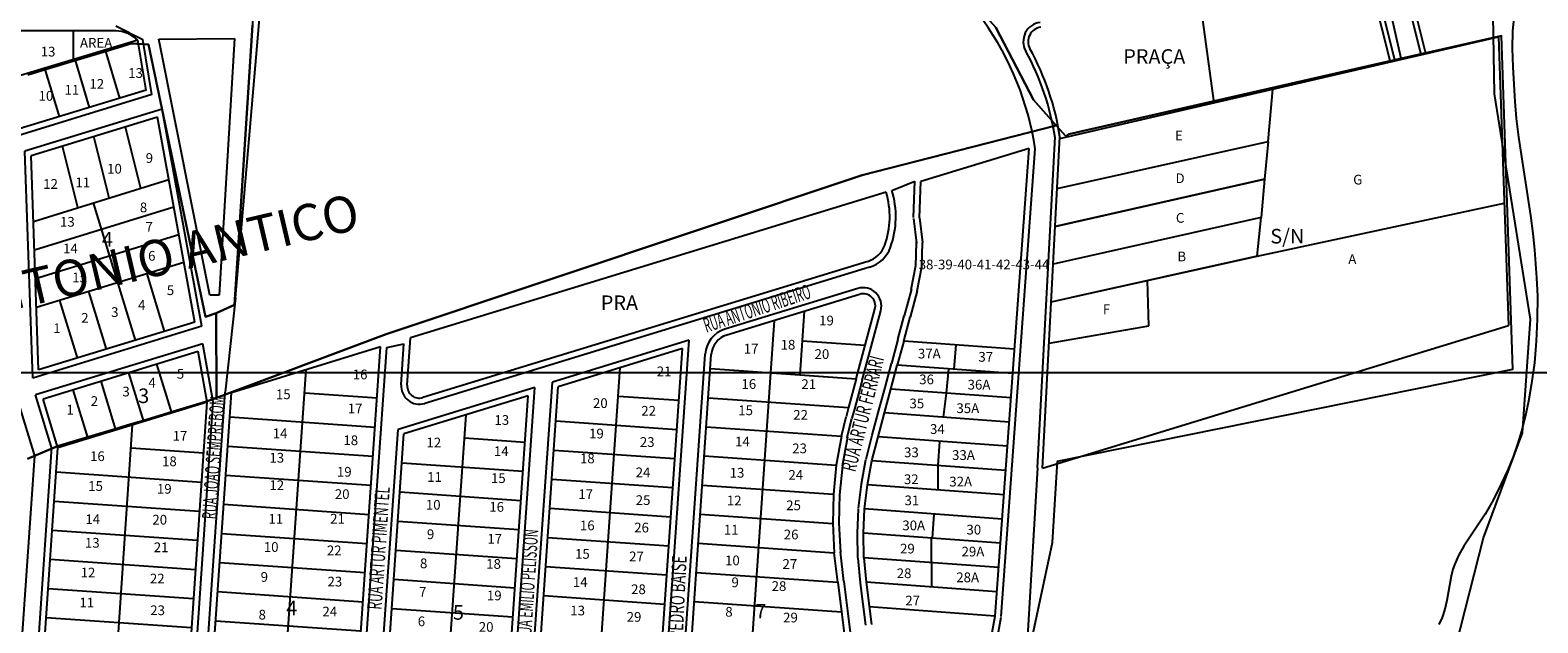
# Model space of a CAD drawing. Units: metres. Extents: x 423355 to 497533, y 7418034 to 7441460.
# Drawn here: x 435827 to 436447, y 7427891 to 7428135 of the extents above; entities that cross this region are included whole.
import ezdxf
from ezdxf.enums import TextEntityAlignment as Align

# ---------------------------------------------------------------- set-up
doc = ezdxf.new("R2010")
doc.units = ezdxf.units.M
for name, color, linetype in [('BAIRROS', 1, 'Continuous'), ('DESENHO_LOTES', 3, 'Continuous'), ('DESENHO_QUADRAS', 2, 'Continuous'), ('MALHA_COORD_UTM', 8, 'Continuous'), ('MEIO_FIO', 8, 'Continuous'), ('NOME_BAIRROS', 1, 'Continuous'), ('NOME_LOTES', 7, 'Continuous'), ('NOME_QUADRAS', 7, 'Continuous'), ('NOME_RUAS', 7, 'Continuous'), ('RIOS', 5, 'Continuous'), ('ZONA_AMORTECIMENTO_IAP', 250, 'Continuous')]:
    doc.layers.add(name, color=color, linetype=linetype)
doc.styles.add('ARIAL', font='arial.ttf')

msp = doc.modelspace()

# ---------------------------------------------------------------- linework, layer by layer
at = {"layer": 'BAIRROS'}
for points in [[(436391.0926, 7428123.1287), (436370.1595, 7428215.5832), (436351.3904, 7428321.9414), (436343.8827, 7428380.7513), (436341.3802, 7428443.3149), (436333.8726, 7428597.2214), (436143.5922, 7428569.1185), (436132.5029, 7428261.0837), (436147.9991, 7428221.0521), (436224.1883, 7428135.8234), (436239.6845, 7428106.1225), (436249.0291, 7428095.6345), (436252.9811, 7428091.199), (436254.3408, 7428092.0001), (436387.9329, 7428122.4148), (436391.0926, 7428123.1287)], [(435973.3219, 7428009.8302), (436169.2672, 7428075.1452), (436249.0291, 7428095.6345), (436239.6845, 7428106.1225), (436224.1883, 7428135.8234), (436147.9991, 7428221.0521), (436144.1229, 7428212.7834), (435921.9873, 7428145.8744), (435918.4, 7428145.1586), (435918.2546, 7428136.8988), (435910.8914, 7428021.8438), (435903.2546, 7428018.3935), (435903.4334, 7427983.634), (435973.3219, 7428009.8302)]]:
    msp.add_lwpolyline(points, close=True, dxfattribs=at)
for points in [[(435825.7396, 7428116.4902), (435833.2596, 7428118.7502), (435846.0485, 7428122.584), (435858.0584, 7428126.1842), (435868.3196, 7428129.2602), (435875.4472, 7428128.9424), (435898.8347, 7428016.8924), (435903.2546, 7428018.3935), (435910.8914, 7428021.8438), (435918.2546, 7428136.8988)], [(436231.2682, 7427847.7091), (436247.5348, 7427924.0367), (436249.6045, 7427957.5406), (436437.0592, 7427995.3565), (436432.4278, 7428132.4683), (436432.4278, 7428132.4683), (436391.0926, 7428123.1287), (436387.9329, 7428122.4148), (436254.3408, 7428092.0001), (436252.9811, 7428091.199), (436249.0291, 7428095.6345), (436169.2672, 7428075.1452), (435973.3219, 7428009.8302), (435903.4334, 7427983.634), (435899.3256, 7427982.0943), (435886.9021, 7427978.3565), (435874.91, 7427974.7485), (435868.1293, 7427972.7084), (435862.8238, 7427971.1122), (435850.8324, 7427967.5045), (435838.0277, 7427963.6521), (435825.6634, 7427958.5527)], [(435825.6634, 7427958.5527), (435838.0277, 7427963.6521), (435850.8324, 7427967.5045), (435862.8238, 7427971.1122), (435868.1293, 7427972.7084), (435874.91, 7427974.7485), (435886.9021, 7427978.3565), (435899.3256, 7427982.0943), (435903.4334, 7427983.634), (435903.2546, 7428018.3935), (435898.8347, 7428016.8924), (435875.4472, 7428128.9424), (435875.4472, 7428128.9424), (435868.3196, 7428129.2602), (435858.0584, 7428126.1842), (435846.0485, 7428122.584), (435833.2596, 7428118.7502), (435825.7396, 7428116.4902)]]:
    msp.add_lwpolyline(points, dxfattribs=at)
at = {"layer": 'DESENHO_LOTES'}
for p, q in [((436308.5281, 7428145.0492), (436314.0249, 7428104.9496)), ((435844.6043, 7428122.684), (435844.6043, 7428134.5517)), ((435863.6264, 7428106.8617), (435857.6797, 7428126.6195)), ((435851.195, 7428103.0587), (435845.2313, 7428122.8727)), ((435838.7636, 7428099.2556), (435832.7829, 7428119.126)), ((436336.2782, 7428089.0423), (436338.2951, 7428110.5708)), ((435859.2373, 7428065.7945), (435852.9394, 7428091.0329)), ((435865.8502, 7428094.9779), (435872.1352, 7428069.7811)), ((435846.3393, 7428061.8078), (435840.0287, 7428087.088)), ((436249.4826, 7428069.6578), (436336.2782, 7428089.0423)), ((436249.4826, 7428069.6578), (436336.2782, 7428089.0423)), ((436336.2782, 7428089.0423), (436334.819, 7428073.4674)), ((435828.0625, 7428056.1586), (435883.7946, 7428073.385)), ((436334.819, 7428073.4674), (436248.665, 7428054.1147)), ((436248.665, 7428054.1147), (436334.819, 7428073.4674)), ((436334.819, 7428073.4674), (436333.515, 7428057.7209)), ((435885.8743, 7428062.0136), (435828.4742, 7428044.3357)), ((435870.1323, 7428007.3002), (435852.842, 7428063.8178)), ((436331.861, 7428041.8942), (436433.4621, 7428063.6732)), ((436333.515, 7428057.7209), (436247.8481, 7428038.5853)), ((436333.515, 7428057.7209), (436247.8481, 7428038.5853)), ((436331.861, 7428041.8942), (436333.515, 7428057.7209)), ((435887.9541, 7428050.6422), (435828.886, 7428032.5129)), ((436247.031, 7428023.0515), (436331.861, 7428041.8942)), ((436331.861, 7428041.8942), (436255.4136, 7428024.9135)), ((435890.0338, 7428039.2709), (435829.2977, 7428020.6901)), ((435882.0854, 7428010.9569), (435874.845, 7428034.6242)), ((435858.1791, 7428003.6434), (435850.9387, 7428027.3106)), ((436287.2351, 7428013.197), (436286.6452, 7428031.8508)), ((435846.226, 7427999.9866), (435838.9855, 7428023.6538)), ((436131.6513, 7427993.8942), (436133.1466, 7428015.4323)), ((436143.6225, 7427993.0631), (436145.4364, 7428019.1921)), ((436246.1379, 7428006.074), (436287.2351, 7428013.197)), ((436144.592, 7428007.0294), (436170.4798, 7428005.2321)), ((436231.9592, 7428003.5621), (436186.3084, 7428006.8917)), ((436207.7036, 7428005.3312), (436206.9762, 7427995.3577)), ((435885.0023, 7427977.412), (435878.8735, 7427997.4455)), ((436231.2317, 7427993.5886), (436183.6661, 7427997.0579)), ((435862.0522, 7427970.391), (435855.9234, 7427990.4244)), ((435873.5272, 7427973.9015), (435867.3985, 7427993.935)), ((435927.3782, 7427809.3385), (435940.2764, 7427995.1177)), ((436055.5402, 7427792.7958), (436069.6487, 7427996.0066)), ((436106.7113, 7427995.6257), (436166.7767, 7427991.4555)), ((436118.6825, 7427807.0988), (436131.6513, 7427993.8942)), ((436143.6225, 7427993.0631), (436166.7767, 7427991.4555)), ((436203.8674, 7427985.4489), (436204.9017, 7427995.509)), ((435850.5772, 7427966.8804), (435844.4484, 7427986.9139)), ((435939.6181, 7427985.6355), (435969.5461, 7427983.5577)), ((436068.8383, 7427984.3347), (436093.7783, 7427982.6032)), ((436230.5043, 7427983.6151), (436181.0237, 7427987.2241)), ((436202.7287, 7427975.6144), (436203.8674, 7427985.4489)), ((436105.8802, 7427983.6545), (436163.6012, 7427979.6471)), ((435854.9552, 7427768.6126), (435868.8562, 7427972.4725)), ((435908.859, 7427975.7421), (435968.7149, 7427971.5865)), ((435993.6082, 7427795.9252), (436006.1508, 7427976.5809)), ((436043.0672, 7427974.0951), (436092.9472, 7427970.632)), ((436105.049, 7427971.6834), (436160.6392, 7427967.8238)), ((436229.7769, 7427973.6416), (436178.3814, 7427977.3902)), ((436005.4929, 7427967.1052), (436030.4328, 7427965.3737)), ((436229.0494, 7427963.6681), (436175.739, 7427967.5564)), ((436200.4666, 7427955.7263), (436201.1236, 7427965.7049)), ((435868.2099, 7427962.9949), (435898.1526, 7427960.9161)), ((435908.0279, 7427963.771), (435967.8838, 7427959.6153)), ((436042.2361, 7427962.1239), (436092.116, 7427958.6608)), ((436104.2179, 7427959.7122), (436158.5591, 7427955.9394)), ((435837.4656, 7427953.1006), (435897.3215, 7427948.9449)), ((435979.7218, 7427956.8656), (436029.6017, 7427953.4025)), ((436228.322, 7427953.6946), (436173.2224, 7427957.7134)), ((436200.4666, 7427945.6997), (436200.4666, 7427955.7263)), ((435907.1968, 7427951.7998), (435967.0527, 7427947.6441)), ((436041.405, 7427950.1527), (436091.2849, 7427946.6897)), ((436103.3868, 7427947.741), (436157.3838, 7427943.9921)), ((436103.3868, 7427947.741), (436157.3838, 7427943.9921)), ((436227.5946, 7427943.7211), (436171.3609, 7427947.8226)), ((435836.6345, 7427941.1294), (435896.4904, 7427936.9737)), ((435978.8906, 7427944.8944), (436028.7706, 7427941.4314)), ((435906.3656, 7427939.8286), (435966.2215, 7427935.6729)), ((436040.5738, 7427938.1815), (436090.4538, 7427934.7185)), ((436102.5556, 7427935.7698), (436157.1083, 7427931.9823)), ((436226.8671, 7427933.7476), (436170.1957, 7427937.881)), ((436198.0942, 7427925.8196), (436198.8216, 7427935.7931)), ((435835.8033, 7427929.1582), (435895.6592, 7427925.0025)), ((435978.0595, 7427932.9232), (436027.9394, 7427929.4602)), ((436226.1397, 7427923.7741), (436169.7186, 7427927.8892)), ((435905.5345, 7427927.8574), (435965.3904, 7427923.7017)), ((436039.7427, 7427926.2104), (436089.6226, 7427922.7473)), ((436101.7245, 7427923.7986), (436157.7397, 7427919.9096)), ((436197.6155, 7427925.8545), (436197.7564, 7427905.7911)), ((435834.9722, 7427917.187), (435894.8281, 7427913.0313)), ((435904.7033, 7427915.8862), (435964.5593, 7427911.7306)), ((435977.2284, 7427920.952), (436027.1083, 7427917.489)), ((436225.4123, 7427913.8006), (436169.9346, 7427917.8469)), ((436038.9116, 7427914.2392), (436088.7915, 7427910.7761)), ((436100.8934, 7427911.8274), (436159.1731, 7427907.7812)), ((435834.141, 7427905.2158), (435893.997, 7427901.0601)), ((435903.8722, 7427903.9151), (435963.7281, 7427899.7594)), ((435976.3972, 7427908.9809), (436026.2772, 7427905.5178)), ((436224.6848, 7427903.827), (436170.8578, 7427907.753)), ((435975.5661, 7427897.0097), (436025.446, 7427893.5466)), ((436038.0804, 7427902.268), (436087.9604, 7427898.8049)), ((436100.0622, 7427899.8563), (436160.7062, 7427895.6459)), ((436223.9574, 7427893.8535), (436172.1351, 7427897.6333)), ((435833.3099, 7427893.2446), (435893.1658, 7427889.089)), ((435903.0411, 7427891.9439), (435962.897, 7427887.7882))]:
    msp.add_line(p, q, dxfattribs=at)
at = {"layer": 'DESENHO_QUADRAS'}
for p, q in [((436401.2014, 7428125.2301), (436359.2468, 7428294.0285)), ((436386.6443, 7428121.612), (436379.7368, 7428149.4034)), ((435861.9943, 7428134.5517), (435711.6243, 7428134.5517)), ((435871.0665, 7428130.6487), (435705.3843, 7428080.7813)), ((435874.4517, 7428110.1735), (435871.0665, 7428130.6487)), ((436250.5659, 7428090.252), (436431.0779, 7428132.06)), ((436431.0779, 7428132.06), (436435.2154, 7428013.3832)), ((435874.4517, 7428110.1735), (435705.3843, 7428058.4513)), ((435879.1047, 7428099.0278), (435827.1227, 7428083.1445)), ((435894.5167, 7428014.76), (435879.1047, 7428099.0278)), ((436243.4361, 7427954.7128), (436250.5985, 7428090.8713)), ((435830.1896, 7427995.0806), (435827.1233, 7428083.1254)), ((436237.9861, 7428086.195), (436193.3903, 7428072.5519)), ((436223.9574, 7427893.8535), (436237.9861, 7428086.195)), ((436192.8645, 7428057.6416), (436193.3903, 7428072.5519)), ((436179.0466, 7428068.1638), (435983.2912, 7428008.277)), ((436192.8645, 7428057.6416), (436194.0766, 7428047.5267)), ((436193.7433, 7428037.5244), (436194.0766, 7428047.5267)), ((436171.5123, 7428039.7184), (435988.3913, 7427983.6968)), ((436191.882, 7428027.6336), (436193.7433, 7428037.5244)), ((436191.882, 7428027.6336), (436188.9508, 7428016.7256)), ((436168.1768, 7428026.149), (436113.4596, 7428009.4095)), ((436170.4798, 7428005.2321), (436174.4681, 7428020.0698)), ((436186.3084, 7428006.8917), (436188.9508, 7428016.7256)), ((435894.5167, 7428014.76), (435830.1896, 7427995.0806)), ((436243.4361, 7427954.7128), (436435.2154, 7428013.3832)), ((435895.8661, 7428002.644), (435832.0171, 7427983.1109)), ((435899.5665, 7427981.8676), (435895.8661, 7428002.644)), ((435971.0013, 7428004.5172), (435909.5516, 7427985.7181)), ((435958.9802, 7427831.3737), (435971.0013, 7428004.5172)), ((435981.9406, 7427988.8244), (435983.2912, 7428008.277)), ((436095.2527, 7428003.8396), (436044.0447, 7427988.1737)), ((436080.4801, 7427791.0643), (436095.2527, 7428003.8396)), ((436166.7767, 7427991.4555), (436170.4798, 7428005.2321)), ((436186.3084, 7428006.8917), (436183.6661, 7427997.0579)), ((436092.8631, 7427796.1649), (436107.1141, 7428001.4266)), ((436181.0237, 7427987.2241), (436183.6661, 7427997.0579)), ((436166.7767, 7427991.4555), (436163.6012, 7427979.6471)), ((435896.1282, 7427792.375), (435909.5516, 7427985.7181)), ((436031.7548, 7427984.4139), (435980.5468, 7427968.748)), ((436018.6354, 7427795.4498), (436031.7548, 7427984.4139)), ((436030.6002, 7427794.5273), (436044.0447, 7427988.1737)), ((436178.3814, 7427977.3902), (436181.0237, 7427987.2241)), ((435838.1459, 7427963.0774), (435832.0171, 7427983.1109)), ((435899.5665, 7427981.8676), (435838.1459, 7427963.0774)), ((435886.1806, 7427785.5629), (435899.5665, 7427981.8676)), ((436163.6012, 7427979.6471), (436162.5781, 7427975.8423)), ((436160.6392, 7427967.8238), (436162.5781, 7427975.8423)), ((436175.739, 7427967.5564), (436178.3814, 7427977.3902)), ((435971.4104, 7427837.1538), (435980.5468, 7427968.748)), ((436160.6392, 7427967.8238), (436158.5591, 7427955.9394)), ((436173.2224, 7427957.7134), (436175.739, 7427967.5564)), ((435823.7297, 7427751.6623), (435838.1459, 7427963.0774)), ((436158.5591, 7427955.9394), (436157.3838, 7427943.9921)), ((436171.3609, 7427947.8226), (436173.2224, 7427957.7134)), ((436170.1957, 7427937.881), (436171.3609, 7427947.8226)), ((436157.3838, 7427943.9921), (436157.1083, 7427931.9823)), ((436169.7186, 7427927.8892), (436170.1957, 7427937.881)), ((436157.1083, 7427931.9823), (436157.7397, 7427919.9096)), ((436169.9346, 7427917.8469), (436169.7186, 7427927.8892)), ((436159.1731, 7427907.7812), (436157.7397, 7427919.9096)), ((436169.9346, 7427917.8469), (436170.8578, 7427907.753)), ((436159.1731, 7427907.7812), (436160.7062, 7427895.6459)), ((436170.8578, 7427907.753), (436173.0467, 7427890.4106)), ((436160.7062, 7427895.6459), (436162.2394, 7427883.5105)), ((436221.348, 7427879.635), (436223.9574, 7427893.8535))]:
    msp.add_line(p, q, dxfattribs=at)
for centre, radius, start, end in [((435861.4158, 7428120.712), 13.8518, 45.8365389, 87.6063357), ((436146.1618, 7428058.0666), 34.4, 340.1478027, 17.0689837), ((436168.3499, 7428050.0555), 10.81, 287.0102605, 340.1478027), ((436169.6395, 7428021.3677), 5, 344.9548117, 107.0102605), ((436116.0924, 7428000.8033), 9, 107.0102605, 176.0284417), ((435986.9286, 7427988.4781), 5, 176.0284417, 287.0102605)]:
    msp.add_arc(centre, radius, start, end, dxfattribs=at)
at = {"layer": 'DESENHO_QUADRAS', "ltscale": 0.5}
msp.add_arc((436243.5189, 7428130.0816), 6, 97.8054215, 208.911738, dxfattribs=at)
at = {"layer": 'DESENHO_QUADRAS', "linetype": 'Continuous', "ltscale": 0.5}
msp.add_arc((436143.0532, 7428074.5947), 108.77, 8.6061637, 28.911738, dxfattribs=at)
at = {"layer": 'MALHA_COORD_UTM'}
msp.add_line((440350.1847, 7427993.8302), (430799.1296, 7427993.8302), dxfattribs=at)
at = {"layer": 'MEIO_FIO'}
for p, q in [((436399.2605, 7428124.7477), (436357.3059, 7428293.5461)), ((435911.2651, 7428024.7698), (435921.6957, 7428145.9267)), ((436388.5853, 7428122.0944), (436381.6778, 7428149.8858)), ((435861.9943, 7428136.5517), (435873.0397, 7428130.9749)), ((435876.7927, 7428108.2753), (435873.0397, 7428130.9749)), ((435879.7428, 7428131.079), (435910.8794, 7428131.3421)), ((435900.655, 7428025.832), (435879.7428, 7428131.079)), ((435910.8794, 7428131.3421), (435904.5654, 7428025.832)), ((435876.7927, 7428108.2753), (435702.8843, 7428055.0721)), ((435881.0589, 7428102.239), (435824.5574, 7428084.9748)), ((435897.3763, 7428013.0205), (435881.0589, 7428102.239)), ((436241.4389, 7427954.8179), (436248.6013, 7428090.9763)), ((435827.8046, 7427991.7366), (435824.5574, 7428084.9748)), ((436226.4508, 7427893.6717), (436240.4795, 7428086.0131)), ((436181.4364, 7428068.8976), (436190.8919, 7428072.64)), ((436190.3661, 7428057.7297), (436190.8919, 7428072.64)), ((436190.3823, 7428057.3441), (436191.5944, 7428047.2292)), ((436191.2447, 7428037.6077), (436191.578, 7428047.6099)), ((436172.2437, 7428037.3278), (435989.1227, 7427981.3062)), ((436189.4252, 7428028.0959), (436191.2864, 7428037.9867)), ((436167.4454, 7428028.5396), (436112.7282, 7428011.8002)), ((436189.4677, 7428028.2824), (436186.5364, 7428017.3744)), ((435904.5654, 7428025.832), (435900.655, 7428025.832)), ((435911.2651, 7428024.7698), (435907.0576, 7427985.8913)), ((436172.8941, 7428004.5832), (436176.8824, 7428019.4209)), ((436183.8941, 7428007.5405), (436186.5364, 7428017.3743)), ((435897.3763, 7428013.0205), (435827.8046, 7427991.7366)), ((435897.8327, 7428005.86), (435828.8951, 7427984.7701)), ((435902.0816, 7427982.0037), (435897.8327, 7428005.86)), ((435961.4742, 7427831.2005), (435973.4952, 7428004.344)), ((435973.4952, 7428004.344), (435980.6086, 7428005.7338)), ((435979.4466, 7427988.9976), (435980.6086, 7428005.7338)), ((436097.9986, 7428007.294), (436041.6697, 7427990.0615)), ((436082.9741, 7427790.8911), (436097.9986, 7428007.294)), ((436169.191, 7427990.8065), (436172.8941, 7428004.5832)), ((436183.8941, 7428007.5405), (436181.2517, 7427997.7066)), ((436090.3692, 7427796.338), (436104.6201, 7428001.5998)), ((436178.6094, 7427987.8728), (436181.2517, 7427997.7066)), ((436028.1062, 7427794.7005), (436041.6697, 7427990.0615)), ((436169.1909, 7427990.8063), (436166.0155, 7427978.9979)), ((435835.7553, 7427962.346), (435828.8951, 7427984.7701)), ((435893.3188, 7427788.0053), (435907.0576, 7427985.8913)), ((436034.5006, 7427987.8683), (435978.1718, 7427970.6358)), ((436021.1294, 7427795.2766), (436034.5006, 7427987.8683)), ((436175.967, 7427978.0389), (436178.6094, 7427987.8728)), ((435828.6495, 7427959.6857), (435821.696, 7427982.5677)), ((435888.5813, 7427784.0215), (435902.0816, 7427982.0037)), ((436166.0155, 7427978.9979), (436164.9923, 7427975.193)), ((436173.3247, 7427968.2051), (436175.967, 7427978.0389)), ((436163.0692, 7427967.2363), (436165.008, 7427975.2547)), ((435968.9164, 7427837.3269), (435978.1718, 7427970.6358)), ((436163.1018, 7427967.3928), (436161.0217, 7427955.5084)), ((436170.8003, 7427958.3326), (436173.317, 7427968.1757)), ((435813.5723, 7427742.5231), (435828.6495, 7427959.6857)), ((435820.9262, 7427747.2959), (435835.6517, 7427963.2475)), ((436161.0471, 7427955.6946), (436159.8718, 7427943.7473)), ((436168.9041, 7427948.2849), (436170.7655, 7427958.1757)), ((436241.4389, 7427954.8179), (436237.2376, 7427885.428)), ((436167.7127, 7427938.172), (436168.8779, 7427948.1136)), ((436159.8831, 7427943.9348), (436159.6077, 7427931.925)), ((436167.2214, 7427928.0085), (436167.6985, 7427938.0002)), ((436159.6049, 7427932.1129), (436160.2363, 7427920.0402)), ((436167.4352, 7427917.7931), (436167.2192, 7427927.8355)), ((436161.6558, 7427908.0746), (436160.2224, 7427920.203)), ((436167.445, 7427917.6192), (436168.3682, 7427907.5253)), ((436161.6534, 7427908.0946), (436163.1865, 7427895.9592)), ((436168.3775, 7427907.44), (436170.5663, 7427890.0975)), ((436163.1865, 7427895.9592), (436164.7197, 7427883.8239)), ((436223.807, 7427879.1837), (436226.4163, 7427893.4023))]:
    msp.add_line(p, q, dxfattribs=at)
for centre, radius, start, end in [((436118.009, 7428067.0997), 123.9223, 8.7789675, 35.2593701), ((436146.1618, 7428058.0666), 36.9, 340.1478027, 17.0689837), ((436168.3499, 7428050.0555), 13.31, 287.0102605, 340.1478027), ((436169.6395, 7428021.3677), 7.5, 344.9548117, 107.0102605), ((436116.0924, 7428000.8033), 11.5, 107.0102605, 176.0284417), ((435986.9286, 7427988.4781), 7.5, 176.0284417, 287.0102605)]:
    msp.add_arc(centre, radius, start, end, dxfattribs=at)
at = {"layer": 'MEIO_FIO', "ltscale": 0.5}
msp.add_arc((436243.5189, 7428130.0816), 8, 97.8054215, 208.911738, dxfattribs=at)
at = {"layer": 'MEIO_FIO', "linetype": 'Continuous', "ltscale": 0.5}
msp.add_arc((436143.0532, 7428074.5947), 106.77, 8.6061637, 28.911738, dxfattribs=at)
at = {"layer": 'RIOS'}
for p, q in [((436437.5319, 7428140.9752), (436436.9437, 7428134.4794)), ((436436.9437, 7428134.4794), (436436.8019, 7428127.2138)), ((436436.8019, 7428127.2138), (436437.0471, 7428119.5208)), ((436437.0471, 7428119.5208), (436437.8786, 7428105.4819)), ((436437.8786, 7428105.4819), (436438.4147, 7428098.4667)), ((436438.4147, 7428098.4667), (436439.3054, 7428090.7596)), ((436439.3054, 7428090.7596), (436444.3214, 7428058.6402)), ((436444.3214, 7428058.6402), (436445.2936, 7428051.1551)), ((436445.2936, 7428051.1551), (436445.9486, 7428044.4234)), ((436445.9486, 7428044.4234), (436446.8107, 7428032.9928)), ((436446.8107, 7428032.9928), (436447.1317, 7428025.3905)), ((436447.1317, 7428025.3905), (436447.1114, 7428015.9949)), ((436447.1114, 7428015.9949), (436446.7107, 7428006.8669)), ((436446.7107, 7428006.8669), (436445.9305, 7427998.0296)), ((436445.9305, 7427998.0296), (436444.7725, 7427989.5001)), ((436444.7725, 7427989.5001), (436443.5025, 7427982.2421)), ((436443.5025, 7427982.2421), (436442.1522, 7427975.8087)), ((436442.1522, 7427975.8087), (436440.662, 7427969.9168)), ((436440.662, 7427969.9168), (436439.0073, 7427964.4747)), ((436437.171, 7427959.3965), (436434.9364, 7427954.0134)), ((436439.0073, 7427964.4747), (436437.171, 7427959.3965)), ((436434.9364, 7427954.0134), (436432.2564, 7427948.2047)), ((436432.2564, 7427948.2047), (436428.8923, 7427941.4517)), ((436428.8923, 7427941.4517), (436425.6108, 7427935.7991)), ((436425.6108, 7427935.7991), (436416.8835, 7427922.6448)), ((436416.8835, 7427922.6448), (436414.8297, 7427918.9933)), ((436413.2412, 7427915.5813), (436412.3596, 7427913.0915)), ((436414.8297, 7427918.9933), (436413.2412, 7427915.5813)), ((436411.6159, 7427910.2072), (436409.8818, 7427900.2933)), ((436412.3596, 7427913.0915), (436411.6159, 7427910.2072)), ((436409.8818, 7427900.2933), (436409.0827, 7427896.6988)), ((436407.9605, 7427893.3045), (436406.5354, 7427890.4496)), ((436409.0827, 7427896.6988), (436407.9605, 7427893.3045))]:
    msp.add_line(p, q, dxfattribs=at)
at = {"layer": 'ZONA_AMORTECIMENTO_IAP'}
for p, q in [((436429.4996, 7428108.6602), (436428.5896, 7428158.8702)), ((436444.3196, 7428015.9602), (436429.4996, 7428108.6602)), ((436440.9796, 7427969.2502), (436444.3196, 7428015.9602)), ((436424.9196, 7427926.0602), (436440.9796, 7427969.2502)), ((436413.5896, 7427881.3702), (436424.9196, 7427926.0602))]:
    msp.add_line(p, q, dxfattribs=at)

# ---------------------------------------------------------------- texts
at = {"layer": 'NOME_BAIRROS', "linetype": 'ByBlock', "style": 'ARIAL'}
msp.add_text('MIGUEL ANTONIO ANTICO', height=14.941769, rotation=13.1505607, dxfattribs=at).set_placement((435722.6247, 7427997.0597))
at = {"layer": 'NOME_LOTES', "ltscale": 2, "style": 'ARIAL'}
for s, p in [('13', (435831.062, 7428123.9712)), ('AREA', (435847.2296, 7428127.5765)), ('12', (435851.1217, 7428110.6975)), ('13', (435867.0921, 7428115.1721)), ('10', (435830.1998, 7428105.7813)), ('11', (435840.8949, 7428108.2656)), ('11', (435840.8949, 7428108.2656)), ('E', (436297.9883, 7428089.477)), ('9', (435874.2954, 7428080.2179)), ('9', (435874.2954, 7428080.2179)), ('10', (435858.4078, 7428075.8041)), ('10', (435858.4078, 7428075.8041)), ('12', (435832.0976, 7428069.541)), ('12', (435832.0976, 7428069.541)), ('11', (435845.354, 7428070.1951)), ('11', (435845.354, 7428070.1951)), ('D', (436298.1954, 7428071.884)), ('G', (436371.3204, 7428071.3292)), ('8', (435871.8709, 7428059.8956)), ('8', (435871.8709, 7428059.8956)), ('C', (436298.3418, 7428055.6036)), ('13', (435839.0087, 7428053.9778)), ('13', (435839.0087, 7428053.9778)), ('7', (435874.1992, 7428051.8915)), ('7', (435874.1992, 7428051.8915)), ('14', (435840.271, 7428042.9862)), ('6', (435875.2788, 7428039.9855)), ('6', (435875.2788, 7428039.9855)), ('38-39-40-41-42-43-44', (436192.4835, 7428036.4257)), ('B', (436298.9687, 7428039.735)), ('A', (436369.3163, 7428038.6415)), ('15', (435844.0526, 7428031.1097)), ('5', (435882.9692, 7428025.8568)), ('5', (435882.9692, 7428025.8568)), ('4', (435871.1335, 7428019.7639)), ('4', (435871.1335, 7428019.7639)), ('F', (436268.2781, 7428017.9946)), ('2', (435847.7376, 7428014.4792)), ('2', (435847.7376, 7428014.4792)), ('3', (435860.0681, 7428016.861)), ('3', (435860.0681, 7428016.861)), ('19', (436151.4998, 7428013.3736)), ('19', (436151.4998, 7428013.3736)), ('1', (435836.2365, 7428010.2319)), ('1', (435836.2365, 7428010.2319)), ('17', (436120.4662, 7428001.8166)), ('18', (436135.6397, 7428003.4347)), ('18', (436135.6397, 7428003.4347)), ('20', (436149.6111, 7427999.5936)), ('20', (436149.6111, 7427999.5936)), ('37A', (436192.1501, 7427999.7795)), ('37', (436217.0496, 7427998.4447)), ('21', (436084.6551, 7427992.4649)), ('4', (435875.3861, 7427987.839)), ('5', (435887.0842, 7427991.4653)), ('5', (435887.0842, 7427991.4653)), ('16', (435959.5019, 7427991.2072)), ('16', (435959.5019, 7427991.2072)), ('16', (436119.5184, 7427987.2905)), ('21', (436144.1841, 7427987.2241)), ('21', (436144.1841, 7427987.2241)), ('36', (436192.6929, 7427989.168)), ('36', (436192.6929, 7427989.168)), ('36A', (436212.618, 7427987.0118)), ('36A', (436212.618, 7427987.0118)), ('2', (435851.6797, 7427980.2638)), ('2', (435851.6797, 7427980.2638)), ('3', (435864.6897, 7427984.1758)), ('15', (435927.901, 7427983.0411)), ('15', (435927.901, 7427983.0411)), ('1', (435841.6756, 7427976.7289)), ('1', (435841.6756, 7427976.7289)), ('17', (435957.4651, 7427977.2301)), ('17', (435957.4651, 7427977.2301)), ('20', (436058.3926, 7427979.4227)), ('22', (436078.2784, 7427976.2509)), ('22', (436078.2784, 7427976.2509)), ('15', (436118.2081, 7427976.4631)), ('22', (436140.8349, 7427974.5879)), ('22', (436140.8349, 7427974.5879)), ('35', (436188.6905, 7427979.2809)), ('35', (436188.6905, 7427979.2809)), ('35A', (436208.0122, 7427977.3391)), ('35A', (436208.0122, 7427977.3391)), ('13', (436017.8403, 7427972.4836)), ('13', (436017.8403, 7427972.4836)), ('34', (436197.1386, 7427968.7586)), ('34', (436197.1386, 7427968.7586)), ('17', (435885.3737, 7427965.9576)), ('17', (435885.3737, 7427965.9576)), ('14', (435926.585, 7427966.9952)), ('14', (435926.585, 7427966.9952)), ('18', (435955.6783, 7427964.1398)), ('18', (435955.6783, 7427964.1398)), ('12', (435989.8566, 7427963.2179)), ('12', (435989.8566, 7427963.2179)), ('19', (436056.7877, 7427966.8906)), ('19', (436056.7877, 7427966.8906)), ('23', (436077.6989, 7427963.4075)), ('23', (436077.6989, 7427963.4075)), ('14', (436116.8895, 7427963.597)), ('16', (435851.3727, 7427957.5853)), ('16', (435851.3727, 7427957.5853)), ('18', (435881.0168, 7427955.4895)), ('18', (435881.0168, 7427955.4895)), ('13', (435925.2089, 7427956.9499)), ('13', (435925.2089, 7427956.9499)), ('14', (436017.6183, 7427959.6317)), ('14', (436017.6183, 7427959.6317)), ('18', (436053.0591, 7427956.6709)), ('18', (436053.0591, 7427956.6709)), ('23', (436140.4245, 7427960.8106)), ('23', (436140.4245, 7427960.8106)), ('33', (436186.4512, 7427959.1673)), ('33', (436186.4512, 7427959.1673)), ('33A', (436206.2098, 7427958.0631)), ('33A', (436206.2098, 7427958.0631)), ('19', (435953.0021, 7427951.1719)), ('19', (435953.0021, 7427951.1719)), ('11', (435990.1714, 7427949.0499)), ('24', (436075.9725, 7427950.9351)), ('24', (436075.9725, 7427950.9351)), ('13', (436114.6543, 7427950.7805)), ('13', (436114.6543, 7427950.7805)), ('24', (436138.8428, 7427949.8904)), ('24', (436138.8428, 7427949.8904)), ('15', (435850.6252, 7427945.332)), ('15', (435850.6252, 7427945.332)), ('19', (435878.9034, 7427944.1682)), ('19', (435878.9034, 7427944.1682)), ('12', (435925.2065, 7427945.6743)), ('12', (435925.2065, 7427945.6743)), ('15', (436016.404, 7427948.5641)), ('15', (436016.404, 7427948.5641)), ('32', (436186.3914, 7427948.111)), ('32', (436186.3914, 7427948.111)), ('32A', (436205.0748, 7427947.1494)), ('32A', (436205.0748, 7427947.1494)), ('20', (435952.138, 7427941.9914)), ('20', (435952.138, 7427941.9914)), ('10', (435989.6147, 7427937.6053)), ('10', (435989.6147, 7427937.6053)), ('16', (436015.7186, 7427936.745)), ('16', (436015.7186, 7427936.745)), ('17', (436052.3639, 7427941.9787)), ('17', (436052.3639, 7427941.9787)), ('25', (436076.0033, 7427939.5267)), ('25', (436076.0033, 7427939.5267)), ('12', (436113.4996, 7427939.3588)), ('12', (436113.4996, 7427939.3588)), ('25', (436137.9316, 7427937.3953)), ('25', (436137.9316, 7427937.3953)), ('31', (436186.6448, 7427939.4245)), ('31', (436186.6448, 7427939.4245)), ('14', (435849.4443, 7427931.6576)), ('14', (435849.4443, 7427931.6576)), ('20', (435877.0291, 7427931.47)), ('20', (435877.0291, 7427931.47)), ('11', (435924.8014, 7427931.8179)), ('11', (435924.8014, 7427931.8179)), ('21', (435950.2244, 7427931.8951)), ('21', (435950.2244, 7427931.8951)), ('9', (435990.0455, 7427925.4917)), ('9', (435990.0455, 7427925.4917)), ('16', (436053.0308, 7427929.1319)), ('16', (436053.0308, 7427929.1319)), ('26', (436075.3721, 7427928.2577)), ('26', (436075.3721, 7427928.2577)), ('11', (436112.3012, 7427927.3892)), ('11', (436112.3012, 7427927.3892)), ('26', (436136.9268, 7427925.3959)), ('26', (436136.9268, 7427925.3959)), ('30A', (436185.7354, 7427929.128)), ('30A', (436185.7354, 7427929.128)), ('30', (436212.1265, 7427927.3969)), ('30', (436212.1265, 7427927.3969)), ('13', (435849.274, 7427921.9697)), ('13', (435849.274, 7427921.9697)), ('21', (435877.6078, 7427920.1261)), ('21', (435877.6078, 7427920.1261)), ('10', (435922.911, 7427920.2531)), ('10', (435922.911, 7427920.2531)), ('22', (435948.8762, 7427918.843)), ('22', (435948.8762, 7427918.843)), ('17', (436014.9194, 7427923.639)), ('17', (436014.9194, 7427923.639)), ('29', (436184.8008, 7427919.5914)), ('29', (436184.8008, 7427919.5914)), ('29A', (436210.1237, 7427918.3596)), ('8', (435987.1933, 7427913.5277)), ('8', (435987.1933, 7427913.5277)), ('18', (436014.4558, 7427913.2933)), ('18', (436014.4558, 7427913.2933)), ('15', (436051.02, 7427917.4095)), ('15', (436051.02, 7427917.4095)), ('27', (436073.2824, 7427916.3797)), ('27', (436073.2824, 7427916.3797)), ('10', (436112.7669, 7427914.7317)), ('10', (436112.7669, 7427914.7317)), ('27', (436136.4065, 7427913.2503)), ('27', (436136.4065, 7427913.2503)), ('12', (435847.4971, 7427909.7457)), ('12', (435847.4971, 7427909.7457)), ('22', (435876.0097, 7427907.2754)), ('22', (435876.0097, 7427907.2754)), ('9', (435921.6072, 7427907.9443)), ('9', (435921.6072, 7427907.9443)), ('23', (435949.1234, 7427906.0356)), ('23', (435949.1234, 7427906.0356)), ('14', (436050.1305, 7427905.8383)), ('14', (436050.1305, 7427905.8383)), ('9', (436115.4105, 7427905.7104)), ('9', (436115.4105, 7427905.7104)), ('28', (436183.4331, 7427909.4475)), ('28', (436183.4331, 7427909.4475)), ('28A', (436207.9462, 7427907.78)), ('7', (435986.8088, 7427901.7629)), ('7', (435986.8088, 7427901.7629)), ('19', (436014.7486, 7427900.3107)), ('19', (436014.7486, 7427900.3107)), ('28', (436074.0957, 7427902.8677)), ('28', (436074.0957, 7427902.8677)), ('28', (436131.9371, 7427904.1726)), ('28', (436131.9371, 7427904.1726)), ('11', (435846.9703, 7427897.3815)), ('11', (435846.9703, 7427897.3815)), ('23', (435876.1689, 7427894.2268)), ('23', (435876.1689, 7427894.2268)), ('24', (435947.0352, 7427893.7115)), ('24', (435947.0352, 7427893.7115)), ('13', (436049.0582, 7427894.1321)), ('13', (436049.0582, 7427894.1321)), ('8', (436112.858, 7427893.6035)), ('8', (436112.858, 7427893.6035)), ('27', (436186.9683, 7427898.2214)), ('27', (436186.9683, 7427898.2214)), ('8', (435920.7399, 7427892.4304)), ('8', (435920.7399, 7427892.4304)), ('6', (435986.2802, 7427889.6863)), ('6', (435986.2802, 7427889.6863)), ('20', (436011.4017, 7427887.4023)), ('20', (436011.4017, 7427887.4023)), ('29', (436072.2748, 7427891.5134)), ('29', (436072.2748, 7427891.5134)), ('29', (436136.6675, 7427891.2441)), ('29', (436136.6675, 7427891.2441))]:
    msp.add_text(s, height=4, dxfattribs=at).set_placement(p)
at = {"layer": 'NOME_QUADRAS', "style": 'ARIAL'}
for s, p in [('PRAÇA', (436276.6692, 7428120.9682)), ('S/N', (436337.1977, 7428047.0649)), ('4', (435856.2028, 7428045.763)), ('4', (435856.2028, 7428045.763)), ('PRA', (436061.6054, 7428019.715)), ('3', (435871.1957, 7427981.4224)), ('3', (435871.1957, 7427981.4224)), ('4', (435932.1543, 7427894.1747)), ('4', (435932.1543, 7427894.1747)), ('5', (436000.7434, 7427892.3514)), ('5', (436000.7434, 7427892.3514)), ('7', (436125.1996, 7427892.8692)), ('7', (436125.1996, 7427892.8692))]:
    msp.add_text(s, height=6, dxfattribs=at).set_placement(p)
at = {"layer": 'NOME_RUAS', "style": 'ARIAL'}
for s, rotation, width, p, p2 in [('RUA ANTONIO RIBEIRO', 18.3025634, 0.48264, (436105.0796, 7428010.3248), (436148.6133, 7428024.7243)), ('RUA ARTUR FERRARI', 75.7697949, 0.551294, (436166.4104, 7427952.846), (436178.338, 7427999.8792)), ('RUA JOAO SEMPREBOM', 86.0839168, 0.50767, (435903.4031, 7427933.5311), (435906.8587, 7427984.011)), ('RUA ARTUR PIMENTEL', 86.1083876, 0.542161, (435971.3768, 7427896.3819), (435974.8041, 7427946.7641)), ('RUA EMILIO PELISSON', 86.1578614, 0.497303, (436032.856, 7427883.3396), (436035.9448, 7427929.3325)), ('RUA PEDRO BAISE', 87.1796575, 0.604541, (436094.7282, 7427872.1531), (436097.0143, 7427918.5582))]:
    msp.add_text(s, height=6, rotation=rotation, dxfattribs=dict(at, width=width)).set_placement(p, p2, align=Align.FIT)

doc.saveas('drawing.dxf')
